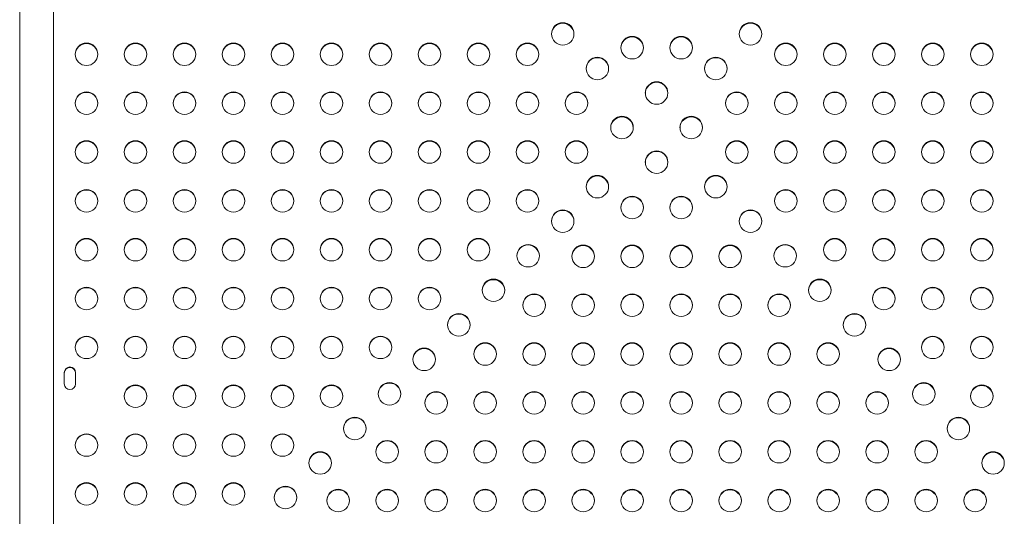
# Model space of a CAD drawing. Extents: x -103 to 583, y -9 to 646.
# Drawn here: x 304 to 342, y 441 to 461 of the extents above; entities that cross this region are included whole.
import ezdxf

# ---------------------------------------------------------------- set-up
doc = ezdxf.new("R2010")
doc.units = 0
doc.header["$LTSCALE"] = 0.125
doc.header["$MEASUREMENT"] = 0
doc.layers.add('CONTOUR', color=7, linetype='CONTINUOUS')

msp = doc.modelspace()

# ---------------------------------------------------------------- linework, layer by layer
at = {"layer": 'CONTOUR', "linetype": 'Continuous', "lineweight": 15}
for p, q in [((304.30088, 478.32563), (304.30088, 434.34547)), ((305.61588, 434.34547), (305.61588, 478.32563)), ((322.55739, 450.49829), (322.78562, 450.49829)), ((335.21461, 450.49829), (335.44283, 450.49829)), ((306.03136, 446.90492), (306.03136, 446.46893)), ((306.46886, 446.46893), (306.46886, 446.90492))]:
    msp.add_line(p, q, dxfattribs=at)
for centre in [(325.35955, 460.03244), (332.64275, 460.03244), (328.05115, 459.50074), (329.95115, 459.50074), (306.8931, 459.24357), (308.7931, 459.24357), (310.6931, 459.24357), (312.5931, 459.24357), (314.4931, 459.24357), (316.3931, 459.24357), (318.2931, 459.24357), (320.1931, 459.24357), (322.0931, 459.24357), (323.9931, 459.24357), (334.00921, 459.24357), (335.90921, 459.24357), (337.80921, 459.24357), (339.70921, 459.24357), (341.60921, 459.24357), (326.70306, 458.69358), (331.29925, 458.69358), (329.00115, 457.74228), (306.8931, 457.35014), (308.7931, 457.35014), (310.6931, 457.35014), (312.5931, 457.35014), (314.4931, 457.35014), (316.3931, 457.35014), (318.2931, 457.35014), (320.1931, 457.35014), (322.0931, 457.35014), (323.9931, 457.35014), (325.8931, 457.35014), (332.10921, 457.35014), (334.00921, 457.35014), (335.90921, 457.35014), (337.80921, 457.35014), (339.70921, 457.35014), (341.60921, 457.35014), (327.65765, 456.40342), (330.34466, 456.40342), (306.8931, 455.4567), (308.7931, 455.4567), (310.6931, 455.4567), (312.5931, 455.4567), (314.4931, 455.4567), (316.3931, 455.4567), (318.2931, 455.4567), (320.1931, 455.4567), (322.0931, 455.4567), (323.9931, 455.4567), (325.8931, 455.4567), (332.10921, 455.4567), (334.00921, 455.4567), (335.90921, 455.4567), (337.80921, 455.4567), (339.70921, 455.4567), (341.60921, 455.4567), (329.00115, 455.06456), (326.70306, 454.11326), (331.29925, 454.11326), (306.8931, 453.56326), (308.7931, 453.56326), (310.6931, 453.56326), (312.5931, 453.56326), (314.4931, 453.56326), (316.3931, 453.56326), (318.2931, 453.56326), (320.1931, 453.56326), (322.0931, 453.56326), (323.9931, 453.56326), (334.00921, 453.56326), (335.90921, 453.56326), (337.80921, 453.56326), (339.70921, 453.56326), (341.60921, 453.56326), (328.05115, 453.3061), (329.95115, 453.3061), (325.35955, 452.7744), (332.64275, 452.7744), (306.8931, 451.66983), (308.7931, 451.66983), (310.6931, 451.66983), (312.5931, 451.66983), (314.4931, 451.66983), (316.3931, 451.66983), (318.2931, 451.66983), (320.1931, 451.66983), (322.0931, 451.66983), (335.90921, 451.66983), (337.80921, 451.66983), (339.70921, 451.66983), (341.60921, 451.66983), (324.01605, 451.43554), (326.15115, 451.41266), (328.05115, 451.41266), (329.95115, 451.41266), (331.85115, 451.41266), (333.98626, 451.43554), (306.8931, 449.77639), (308.7931, 449.77639), (310.6931, 449.77639), (312.5931, 449.77639), (314.4931, 449.77639), (316.3931, 449.77639), (318.2931, 449.77639), (320.1931, 449.77639), (322.67255, 450.09667), (335.32976, 450.09667), (337.80921, 449.77639), (339.70921, 449.77639), (341.60921, 449.77639), (324.25115, 449.51923), (326.15115, 449.51923), (328.05115, 449.51923), (329.95115, 449.51923), (331.85115, 449.51923), (333.75115, 449.51923), (321.32905, 448.75781), (336.67326, 448.75781), (306.8931, 447.88295), (308.7931, 447.88295), (310.6931, 447.88295), (312.5931, 447.88295), (314.4931, 447.88295), (316.3931, 447.88295), (318.2931, 447.88295), (339.70921, 447.88295), (341.60921, 447.88295), (322.35115, 447.62579), (324.25115, 447.62579), (326.15115, 447.62579), (328.05115, 447.62579), (329.95115, 447.62579), (331.85115, 447.62579), (333.75115, 447.62579), (335.65115, 447.62579), (319.98554, 447.41895), (338.01677, 447.41895), (308.7931, 445.98952), (310.6931, 445.98952), (312.5931, 445.98952), (314.4931, 445.98952), (316.3931, 445.98952), (318.64204, 446.08009), (339.36027, 446.08009), (341.60921, 445.98952), (320.45115, 445.73235), (322.35115, 445.73235), (324.25115, 445.73235), (326.15115, 445.73235), (328.05115, 445.73235), (329.95115, 445.73235), (331.85115, 445.73235), (333.75115, 445.73235), (335.65115, 445.73235), (337.55115, 445.73235), (317.29854, 444.74122), (340.70377, 444.74122), (306.8931, 444.09608), (308.7931, 444.09608), (310.6931, 444.09608), (312.5931, 444.09608), (314.4931, 444.09608), (318.55115, 443.83892), (320.45115, 443.83892), (322.35115, 443.83892), (324.25115, 443.83892), (326.15115, 443.83892), (328.05115, 443.83892), (329.95115, 443.83892), (331.85115, 443.83892), (333.75115, 443.83892), (335.65115, 443.83892), (337.55115, 443.83892), (339.45115, 443.83892), (315.95503, 443.40236), (342.04727, 443.40236), (306.8931, 442.20264), (308.7931, 442.20264), (310.6931, 442.20264), (312.5931, 442.20264), (314.61153, 442.0635), (316.65115, 441.94548), (318.55115, 441.94548), (320.45115, 441.94548), (322.35115, 441.94548), (324.25115, 441.94548), (326.15115, 441.94548), (328.05115, 441.94548), (329.95115, 441.94548), (331.85115, 441.94548), (333.75115, 441.94548), (335.65115, 441.94548), (337.55115, 441.94548), (339.45115, 441.94548), (341.35115, 441.94548)]:
    msp.add_circle(centre, 0.43646, dxfattribs=at)
for centre, radius, start, end in [((325.35851, 460.012), 0.43753, 1.403457, 178.596543), ((332.64171, 460.012), 0.43753, 1.403457, 178.596543), ((328.05011, 459.48029), 0.43753, 1.403457, 178.596543), ((329.95011, 459.48029), 0.43753, 1.403457, 178.596543), ((306.89206, 459.22313), 0.43753, 1.403457, 178.596543), ((308.79206, 459.22313), 0.43753, 1.403457, 178.596543), ((310.69206, 459.22313), 0.43753, 1.403457, 178.596543), ((312.59206, 459.22313), 0.43753, 1.403457, 178.596543), ((314.49206, 459.22313), 0.43753, 1.403457, 178.596543), ((316.39206, 459.22313), 0.43753, 1.403457, 178.596543), ((318.29206, 459.22313), 0.43753, 1.403457, 178.596543), ((320.19206, 459.22313), 0.43753, 1.403457, 178.596543), ((322.09206, 459.22313), 0.43753, 1.403457, 178.596543), ((323.99206, 459.22313), 0.43753, 1.403457, 178.596543), ((334.00817, 459.22313), 0.43753, 1.403457, 178.596543), ((335.90817, 459.22313), 0.43753, 1.403457, 178.596543), ((337.80817, 459.22313), 0.43753, 1.403457, 178.596543), ((339.70817, 459.22313), 0.43753, 1.403457, 178.596543), ((341.60817, 459.22313), 0.43753, 1.403457, 178.596543), ((326.70202, 458.67313), 0.43753, 1.403457, 178.596543), ((331.29821, 458.67313), 0.43753, 1.403457, 178.596543), ((329.00011, 457.72184), 0.43753, 1.403457, 178.596543), ((306.89206, 457.32969), 0.43753, 1.403457, 178.596543), ((308.79206, 457.32969), 0.43753, 1.403457, 178.596543), ((310.69206, 457.32969), 0.43753, 1.403457, 178.596543), ((312.59206, 457.32969), 0.43753, 1.403457, 178.596543), ((314.49206, 457.32969), 0.43753, 1.403457, 178.596543), ((316.39206, 457.32969), 0.43753, 1.403457, 178.596543), ((318.29206, 457.32969), 0.43753, 1.403457, 178.596543), ((320.19206, 457.32969), 0.43753, 1.403457, 178.596543), ((322.09206, 457.32969), 0.43753, 1.403457, 178.596543), ((323.99206, 457.32969), 0.43753, 1.403457, 178.596543), ((325.89206, 457.32969), 0.43753, 1.403457, 178.596543), ((332.10817, 457.32969), 0.43753, 1.403457, 178.596543), ((334.00817, 457.32969), 0.43753, 1.403457, 178.596543), ((335.90817, 457.32969), 0.43753, 1.403457, 178.596543), ((337.80817, 457.32969), 0.43753, 1.403457, 178.596543), ((339.70817, 457.32969), 0.43753, 1.403457, 178.596543), ((341.60817, 457.32969), 0.43753, 1.403457, 178.596543), ((327.65661, 456.38298), 0.43753, 1.403457, 178.596543), ((330.34362, 456.38298), 0.43753, 1.403457, 178.596543), ((306.89206, 455.43626), 0.43753, 1.403457, 178.596543), ((308.79206, 455.43626), 0.43753, 1.403457, 178.596543), ((310.69206, 455.43626), 0.43753, 1.403457, 178.596543), ((312.59206, 455.43626), 0.43753, 1.403457, 178.596543), ((314.49206, 455.43626), 0.43753, 1.403457, 178.596543), ((316.39206, 455.43626), 0.43753, 1.403457, 178.596543), ((318.29206, 455.43626), 0.43753, 1.403457, 178.596543), ((320.19206, 455.43626), 0.43753, 1.403457, 178.596543), ((322.09206, 455.43626), 0.43753, 1.403457, 178.596543), ((323.99206, 455.43626), 0.43753, 1.403457, 178.596543), ((325.89206, 455.43626), 0.43753, 1.403457, 178.596543), ((332.10817, 455.43626), 0.43753, 1.403457, 178.596543), ((334.00817, 455.43626), 0.43753, 1.403457, 178.596543), ((335.90817, 455.43626), 0.43753, 1.403457, 178.596543), ((337.80817, 455.43626), 0.43753, 1.403457, 178.596543), ((339.70817, 455.43626), 0.43753, 1.403457, 178.596543), ((341.60817, 455.43626), 0.43753, 1.403457, 178.596543), ((329.00011, 455.04411), 0.43753, 1.403457, 178.596543), ((326.70202, 454.09282), 0.43753, 1.403457, 178.596543), ((331.29821, 454.09282), 0.43753, 1.403457, 178.596543), ((306.89206, 453.54282), 0.43753, 1.403457, 178.596543), ((308.79206, 453.54282), 0.43753, 1.403457, 178.596543), ((310.69206, 453.54282), 0.43753, 1.403457, 178.596543), ((312.59206, 453.54282), 0.43753, 1.403457, 178.596543), ((314.49206, 453.54282), 0.43753, 1.403457, 178.596543), ((316.39206, 453.54282), 0.43753, 1.403457, 178.596543), ((318.29206, 453.54282), 0.43753, 1.403457, 178.596543), ((320.19206, 453.54282), 0.43753, 1.403457, 178.596543), ((322.09206, 453.54282), 0.43753, 1.403457, 178.596543), ((323.99206, 453.54282), 0.43753, 1.403457, 178.596543), ((328.05011, 453.28566), 0.43753, 1.403457, 178.596543), ((329.95011, 453.28566), 0.43753, 1.403457, 178.596543), ((334.00817, 453.54282), 0.43753, 1.403457, 178.596543), ((335.90817, 453.54282), 0.43753, 1.403457, 178.596543), ((337.80817, 453.54282), 0.43753, 1.403457, 178.596543), ((339.70817, 453.54282), 0.43753, 1.403457, 178.596543), ((341.60817, 453.54282), 0.43753, 1.403457, 178.596543), ((325.35851, 452.75395), 0.43753, 1.403457, 178.596543), ((332.64171, 452.75395), 0.43753, 1.403457, 178.596543), ((306.89206, 451.64938), 0.43753, 1.403457, 178.596543), ((308.79206, 451.64938), 0.43753, 1.403457, 178.596543), ((310.69206, 451.64938), 0.43753, 1.403457, 178.596543), ((312.59206, 451.64938), 0.43753, 1.403457, 178.596543), ((314.49206, 451.64938), 0.43753, 1.403457, 178.596543), ((316.39206, 451.64938), 0.43753, 1.403457, 178.596543), ((318.29206, 451.64938), 0.43753, 1.403457, 178.596543), ((320.19206, 451.64938), 0.43753, 1.403457, 178.596543), ((322.09206, 451.64938), 0.43753, 1.403457, 178.596543), ((335.90817, 451.64938), 0.43753, 1.403457, 178.596543), ((337.80817, 451.64938), 0.43753, 1.403457, 178.596543), ((339.70817, 451.64938), 0.43753, 1.403457, 178.596543), ((341.60817, 451.64938), 0.43753, 1.403457, 178.596543), ((324.01501, 451.41509), 0.43753, 1.403457, 178.596543), ((326.15011, 451.39222), 0.43753, 1.403457, 178.596543), ((328.05011, 451.39222), 0.43753, 1.403457, 178.596543), ((329.95011, 451.39222), 0.43753, 1.403457, 178.596543), ((331.85011, 451.39222), 0.43753, 1.403457, 178.596543), ((333.98522, 451.41509), 0.43753, 1.403457, 178.596543), ((306.89206, 449.75595), 0.43753, 1.403457, 178.596543), ((308.79206, 449.75595), 0.43753, 1.403457, 178.596543), ((310.69206, 449.75595), 0.43753, 1.403457, 178.596543), ((312.59206, 449.75595), 0.43753, 1.403457, 178.596543), ((314.49206, 449.75595), 0.43753, 1.403457, 178.596543), ((316.39206, 449.75595), 0.43753, 1.403457, 178.596543), ((318.29206, 449.75595), 0.43753, 1.403457, 178.596543), ((320.19206, 449.75595), 0.43753, 1.403457, 178.596543), ((322.67151, 450.07623), 0.43753, 1.403457, 178.596543), ((335.32872, 450.07623), 0.43753, 1.403457, 178.596543), ((337.80817, 449.75595), 0.43753, 1.403457, 178.596543), ((339.70817, 449.75595), 0.43753, 1.403457, 178.596543), ((341.60817, 449.75595), 0.43753, 1.403457, 178.596543), ((324.25011, 449.49878), 0.43753, 1.403457, 178.596543), ((326.15011, 449.49878), 0.43753, 1.403457, 178.596543), ((328.05011, 449.49878), 0.43753, 1.403457, 178.596543), ((329.95011, 449.49878), 0.43753, 1.403457, 178.596543), ((331.85011, 449.49878), 0.43753, 1.403457, 178.596543), ((333.75011, 449.49878), 0.43753, 1.403457, 178.596543), ((321.32801, 448.73737), 0.43753, 1.403457, 178.596543), ((336.67222, 448.73737), 0.43753, 1.403457, 178.596543), ((306.89206, 447.86251), 0.43753, 1.403457, 178.596543), ((308.79206, 447.86251), 0.43753, 1.403457, 178.596543), ((310.69206, 447.86251), 0.43753, 1.403457, 178.596543), ((312.59206, 447.86251), 0.43753, 1.403457, 178.596543), ((314.49206, 447.86251), 0.43753, 1.403457, 178.596543), ((316.39206, 447.86251), 0.43753, 1.403457, 178.596543), ((318.29206, 447.86251), 0.43753, 1.403457, 178.596543), ((339.70817, 447.86251), 0.43753, 1.403457, 178.596543), ((341.60817, 447.86251), 0.43753, 1.403457, 178.596543), ((322.35011, 447.60535), 0.43753, 1.403457, 178.596543), ((324.25011, 447.60535), 0.43753, 1.403457, 178.596543), ((326.15011, 447.60535), 0.43753, 1.403457, 178.596543), ((328.05011, 447.60535), 0.43753, 1.403457, 178.596543), ((329.95011, 447.60535), 0.43753, 1.403457, 178.596543), ((331.85011, 447.60535), 0.43753, 1.403457, 178.596543), ((333.75011, 447.60535), 0.43753, 1.403457, 178.596543), ((335.65011, 447.60535), 0.43753, 1.403457, 178.596543), ((319.9845, 447.39851), 0.43753, 1.403457, 178.596543), ((338.01573, 447.39851), 0.43753, 1.403457, 178.596543), ((306.25011, 446.90431), 0.21875, 0.159544, 179.840456), ((306.25011, 446.88521), 0.21875, 0.159544, 179.840456), ((306.25011, 446.46954), 0.21875, 180.159544, 359.840456), ((308.79206, 445.96907), 0.43753, 1.403457, 178.596543), ((310.69206, 445.96907), 0.43753, 1.403457, 178.596543), ((312.59206, 445.96907), 0.43753, 1.403457, 178.596543), ((314.49206, 445.96907), 0.43753, 1.403457, 178.596543), ((316.39206, 445.96907), 0.43753, 1.403457, 178.596543), ((318.641, 446.05964), 0.43753, 1.403457, 178.596543), ((339.35923, 446.05964), 0.43753, 1.403457, 178.596543), ((341.60817, 445.96907), 0.43753, 1.403457, 178.596543), ((320.45011, 445.71191), 0.43753, 1.403457, 178.596543), ((322.35011, 445.71191), 0.43753, 1.403457, 178.596543), ((324.25011, 445.71191), 0.43753, 1.403457, 178.596543), ((326.15011, 445.71191), 0.43753, 1.403457, 178.596543), ((328.05011, 445.71191), 0.43753, 1.403457, 178.596543), ((329.95011, 445.71191), 0.43753, 1.403457, 178.596543), ((331.85011, 445.71191), 0.43753, 1.403457, 178.596543), ((333.75011, 445.71191), 0.43753, 1.403457, 178.596543), ((335.65011, 445.71191), 0.43753, 1.403457, 178.596543), ((337.55011, 445.71191), 0.43753, 1.403457, 178.596543), ((317.2975, 444.72078), 0.43753, 1.403457, 178.596543), ((340.70273, 444.72078), 0.43753, 1.403457, 178.596543), ((306.89206, 444.07564), 0.43753, 1.403457, 178.596543), ((308.79206, 444.07564), 0.43753, 1.403457, 178.596543), ((310.69206, 444.07564), 0.43753, 1.403457, 178.596542), ((312.59206, 444.07564), 0.43753, 1.403457, 178.596543), ((314.49206, 444.07564), 0.43753, 1.403457, 178.596543), ((318.55011, 443.81847), 0.43753, 1.403457, 178.596543), ((320.45011, 443.81847), 0.43753, 1.403457, 178.596543), ((322.35011, 443.81847), 0.43753, 1.403457, 178.596543), ((324.25011, 443.81847), 0.43753, 1.403457, 178.596543), ((326.15011, 443.81847), 0.43753, 1.403457, 178.596543), ((328.05011, 443.81847), 0.43753, 1.403457, 178.596543), ((329.95011, 443.81847), 0.43753, 1.403457, 178.596543), ((331.85011, 443.81847), 0.43753, 1.403457, 178.596543), ((333.75011, 443.81847), 0.43753, 1.403457, 178.596543), ((335.65011, 443.81847), 0.43753, 1.403457, 178.596543), ((337.55011, 443.81847), 0.43753, 1.403457, 178.596543), ((339.45011, 443.81847), 0.43753, 1.403457, 178.596543), ((315.95399, 443.38192), 0.43753, 1.403457, 178.596543), ((342.04623, 443.38192), 0.43753, 1.403457, 178.596543), ((306.89206, 442.1822), 0.43753, 1.403457, 178.596543), ((308.79206, 442.1822), 0.43753, 1.403457, 178.596543), ((310.69206, 442.1822), 0.43753, 1.403457, 178.596543), ((312.59206, 442.1822), 0.43753, 1.403457, 178.596543), ((314.61049, 442.04306), 0.43753, 1.403457, 178.596543), ((316.65011, 441.92504), 0.43753, 1.403457, 178.596543), ((318.55011, 441.92504), 0.43753, 1.403457, 178.596543), ((320.45011, 441.92504), 0.43753, 1.403457, 178.596543), ((322.35011, 441.92504), 0.43753, 1.403457, 178.596543), ((324.25011, 441.92504), 0.43753, 1.403457, 178.596543), ((326.15011, 441.92504), 0.43753, 1.403457, 178.596543), ((328.05011, 441.92504), 0.43753, 1.403457, 178.596543), ((329.95011, 441.92504), 0.43753, 1.403457, 178.596543), ((331.85011, 441.92504), 0.43753, 1.403457, 178.596543), ((333.75011, 441.92504), 0.43753, 1.403457, 178.596543), ((335.65011, 441.92504), 0.43753, 1.403457, 178.596543), ((337.55011, 441.92504), 0.43753, 1.403457, 178.596543), ((339.45011, 441.92504), 0.43753, 1.403457, 178.596543), ((341.35011, 441.92504), 0.43753, 1.403457, 178.596543)]:
    msp.add_arc(centre, radius, start, end, dxfattribs=at)

doc.saveas('drawing.dxf')
